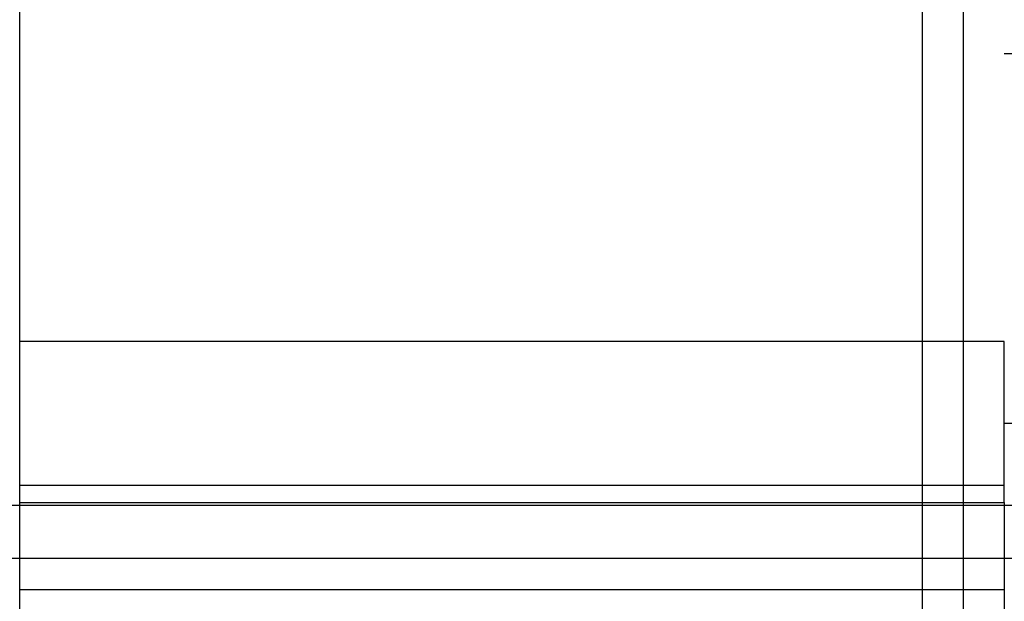
# Model space of a CAD drawing. Units: millimetres. Extents: x -59 to 118, y -197 to 153.
# Drawn here: x -44 to -32, y -183 to -175 of the extents above; entities that cross this region are included whole.
import ezdxf

# ---------------------------------------------------------------- set-up
doc = ezdxf.new("R2010")
doc.units = ezdxf.units.MM
doc.layers.add('MAIN-1', color=7, linetype='Continuous')
doc.layers.add('MAIN-2', color=7, linetype='Continuous')

msp = doc.modelspace()

# ---------------------------------------------------------------- linework, layer by layer
at = {"layer": 'MAIN-1'}
for p, q in [((-43.764, 153.16), (-43.764, -196.84)), ((-32.764, -171.84), (-32.764, -196.84)), ((-32.264, -171.84), (-32.264, -196.84)), ((-43.764, -181.34), (-58.209, -181.34)), ((-58.209, -181.979), (-43.764, -181.979))]:
    msp.add_line(p, q, dxfattribs=at)
at = {"layer": 'MAIN-2'}
for p, q in [((-32.264, 153.16), (-32.264, -196.84)), ((-28.889, -175.84), (-31.764, -175.84)), ((-31.764, -179.34), (-43.764, -179.34)), ((-31.764, -181.304), (-31.764, -179.34)), ((-28.889, -180.34), (-31.764, -180.34)), ((-43.764, -181.09), (-31.764, -181.09)), ((-43.764, -181.304), (-31.764, -181.304)), ((-31.764, -181.304), (-31.764, -189.34)), ((-28.764, -181.34), (-43.764, -181.34)), ((-43.764, -181.979), (-28.764, -181.979)), ((-31.764, -182.367), (-43.764, -182.367))]:
    msp.add_line(p, q, dxfattribs=at)

doc.saveas('drawing.dxf')
